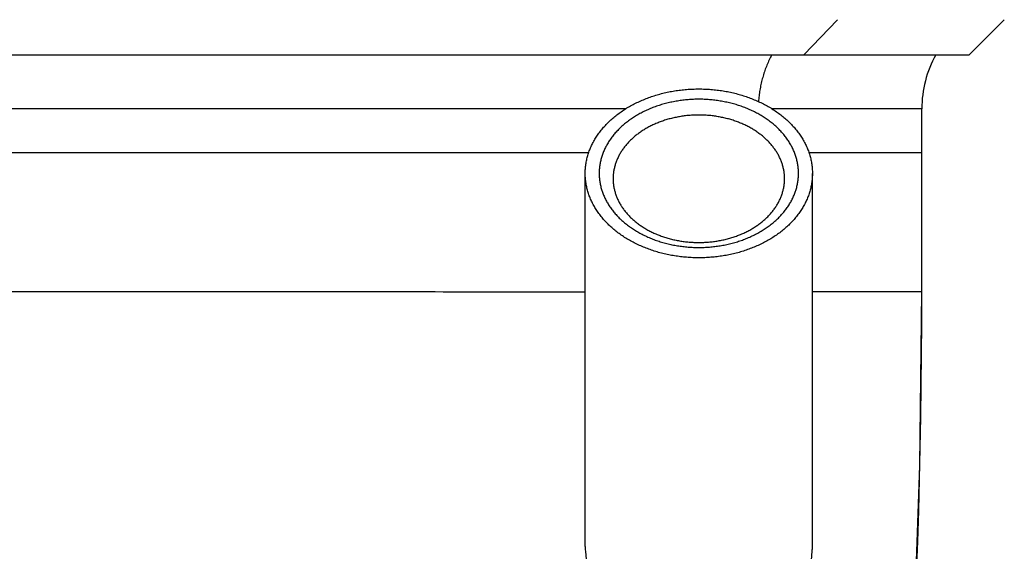
# Model space of a CAD drawing. Units: millimetres. Extents: x -366 to 4049, y -495 to 3399.
# Drawn here: x 1701 to 1736, y 1530 to 1549 of the extents above; entities that cross this region are included whole.
import ezdxf

# ---------------------------------------------------------------- set-up
doc = ezdxf.new("R2010")
doc.units = ezdxf.units.MM
doc.header["$LTSCALE"] = 19.36
doc.layers.get('0').update_dxf_attribs({"linetype": 'CONTINUOUS'})

msp = doc.modelspace()

# ---------------------------------------------------------------- linework, layer by layer
at = {"color": 9, "linetype": 'Continuous'}
for p, q in [((1728.851, 1547.678), (1730.061, 1548.936)), ((1722.455, 1545.741), (1691.53, 1545.741)), ((1733.08, 1545.741), (1727.706, 1545.741)), ((1729.027, 1544.179), (1733.08, 1544.179)), ((1706.052, 1539.178), (1704.272, 1539.178)), ((1729.778, 1539.175), (1729.155, 1539.173)), ((1733.08, 1539.178), (1729.778, 1539.175))]:
    msp.add_line(p, q, dxfattribs=at)
at = {"color": 7, "linetype": 'Continuous'}
for p, q in [((1734.781, 1547.678), (1736.039, 1548.936)), ((1691.53, 1547.678), (1734.78, 1547.678)), ((1733.08, 1539.178), (1733.08, 1545.741)), ((1691.53, 1544.179), (1712.414, 1544.179)), ((1712.414, 1544.179), (1721.134, 1544.179)), ((1733.08, 1544.179), (1733.08, 1544.179)), ((1733.08, 1539.178), (1733.08, 1544.179)), ((1721.005, 1530.043), (1721.005, 1543.426)), ((1729.155, 1530.043), (1729.155, 1543.426)), ((1733.08, 1539.178), (1733.08, 1539.178)), ((1729.044, 1528.533), (1729.15, 1529.88))]:
    msp.add_line(p, q, dxfattribs=at)
at = {"color": 9, "linetype": 'Continuous'}
for points in [[(1727.697, 1547.678), (1727.673, 1547.632), (1727.649, 1547.587), (1727.627, 1547.54), (1727.605, 1547.494), (1727.583, 1547.447), (1727.562, 1547.4), (1727.542, 1547.353), (1727.522, 1547.305), (1727.503, 1547.258), (1727.484, 1547.209), (1727.466, 1547.161), (1727.449, 1547.113), (1727.432, 1547.064), (1727.416, 1547.015), (1727.4, 1546.965), (1727.385, 1546.916), (1727.371, 1546.866), (1727.357, 1546.817), (1727.344, 1546.767), (1727.332, 1546.716), (1727.32, 1546.666), (1727.309, 1546.615), (1727.298, 1546.565), (1727.288, 1546.514), (1727.279, 1546.463), (1727.27, 1546.412), (1727.262, 1546.361), (1727.255, 1546.31), (1727.248, 1546.258), (1727.242, 1546.207), (1727.236, 1546.155), (1727.232, 1546.104), (1727.227, 1546.052), (1727.224, 1546.001)], [(1701.311, 1539.178), (1700.932, 1539.178), (1700.55, 1539.178), (1700.166, 1539.178), (1699.78, 1539.178), (1699.392, 1539.178), (1695.809, 1539.178)], [(1704.272, 1539.178), (1703.909, 1539.178), (1703.544, 1539.178), (1701.311, 1539.178)], [(1708.12, 1539.177), (1707.781, 1539.177), (1706.052, 1539.178)], [(1710.44, 1539.176), (1710.115, 1539.176), (1709.788, 1539.176), (1708.12, 1539.177)], [(1712.346, 1539.175), (1712.034, 1539.175), (1710.44, 1539.176)], [(1718.083, 1539.169), (1717.017, 1539.17), (1716.744, 1539.17), (1716.468, 1539.171), (1716.19, 1539.171), (1715.909, 1539.171), (1715.626, 1539.172), (1715.34, 1539.172), (1715.052, 1539.172), (1714.761, 1539.172), (1714.467, 1539.173), (1714.172, 1539.173), (1712.346, 1539.175)], [(1721.005, 1539.166), (1720.333, 1539.167), (1720.093, 1539.167), (1719.851, 1539.167), (1719.606, 1539.167), (1719.359, 1539.168), (1719.109, 1539.168), (1718.856, 1539.168), (1718.601, 1539.168), (1718.344, 1539.169), (1718.083, 1539.169)], [(1732.893, 1529.102), (1732.932, 1530.222), (1732.967, 1531.342), (1732.997, 1532.461), (1733.023, 1533.581), (1733.043, 1534.701), (1733.06, 1535.82), (1733.071, 1536.94), (1733.078, 1538.059), (1733.08, 1539.178)]]:
    msp.add_lwpolyline(points, dxfattribs=at)
at = {"color": 7, "linetype": 'Continuous'}
for points in [[(1721.005, 1543.426), (1721.006, 1543.466), (1721.007, 1543.507), (1721.009, 1543.548), (1721.011, 1543.588), (1721.015, 1543.629), (1721.019, 1543.669), (1721.023, 1543.71), (1721.029, 1543.75), (1721.035, 1543.791), (1721.042, 1543.831), (1721.05, 1543.871), (1721.058, 1543.911), (1721.067, 1543.951), (1721.077, 1543.991), (1721.088, 1544.031), (1721.099, 1544.071), (1721.111, 1544.111), (1721.124, 1544.15), (1721.137, 1544.19), (1721.151, 1544.229), (1721.166, 1544.268), (1721.182, 1544.307), (1721.198, 1544.346), (1721.215, 1544.385), (1721.233, 1544.423), (1721.251, 1544.461), (1721.27, 1544.499), (1721.29, 1544.537), (1721.31, 1544.575), (1721.332, 1544.613), (1721.353, 1544.65), (1721.376, 1544.687), (1721.399, 1544.724), (1721.423, 1544.76), (1721.447, 1544.797), (1721.472, 1544.833), (1721.498, 1544.869), (1721.524, 1544.904), (1721.551, 1544.94), (1721.579, 1544.975), (1721.607, 1545.01), (1721.636, 1545.044), (1721.666, 1545.078), (1721.696, 1545.112), (1721.727, 1545.146), (1721.758, 1545.179), (1721.79, 1545.212), (1721.823, 1545.245), (1721.856, 1545.277), (1721.89, 1545.309), (1721.924, 1545.341), (1721.959, 1545.372), (1721.994, 1545.403), (1722.03, 1545.434), (1722.067, 1545.464), (1722.104, 1545.494), (1722.142, 1545.523), (1722.18, 1545.553), (1722.218, 1545.581), (1722.258, 1545.61), (1722.297, 1545.638), (1722.338, 1545.665), (1722.378, 1545.692), (1722.419, 1545.719), (1722.461, 1545.745), (1722.503, 1545.771), (1722.546, 1545.797), (1722.589, 1545.822), (1722.632, 1545.847), (1722.676, 1545.871), (1722.721, 1545.895), (1722.766, 1545.918), (1722.811, 1545.941), (1722.856, 1545.963), (1722.902, 1545.985), (1722.949, 1546.007), (1722.996, 1546.028), (1723.043, 1546.048), (1723.09, 1546.068), (1723.138, 1546.088), (1723.187, 1546.107), (1723.235, 1546.126), (1723.284, 1546.144), (1723.334, 1546.162), (1723.383, 1546.179), (1723.433, 1546.195), (1723.483, 1546.212), (1723.534, 1546.227), (1723.584, 1546.242), (1723.635, 1546.257), (1723.687, 1546.271), (1723.738, 1546.285), (1723.79, 1546.298), (1723.842, 1546.311), (1723.894, 1546.323), (1723.947, 1546.334), (1723.999, 1546.345), (1724.052, 1546.356), (1724.105, 1546.366), (1724.158, 1546.375), (1724.212, 1546.384), (1724.265, 1546.393), (1724.319, 1546.401), (1724.373, 1546.408), (1724.427, 1546.415), (1724.481, 1546.421), (1724.535, 1546.427), (1724.589, 1546.432), (1724.644, 1546.437), (1724.698, 1546.441), (1724.753, 1546.444), (1724.807, 1546.447), (1724.862, 1546.45), (1724.916, 1546.451), (1724.971, 1546.453), (1725.026, 1546.454), (1725.08, 1546.454)], [(1725.08, 1546.454), (1725.135, 1546.454), (1725.19, 1546.453), (1725.245, 1546.451), (1725.299, 1546.45), (1725.354, 1546.447), (1725.408, 1546.444), (1725.463, 1546.441), (1725.517, 1546.437), (1725.572, 1546.432), (1725.626, 1546.427), (1725.68, 1546.421), (1725.734, 1546.415), (1725.788, 1546.408), (1725.842, 1546.401), (1725.896, 1546.393), (1725.949, 1546.384), (1726.002, 1546.375), (1726.056, 1546.366), (1726.109, 1546.356), (1726.162, 1546.345), (1726.214, 1546.334), (1726.267, 1546.323), (1726.319, 1546.311), (1726.371, 1546.298), (1726.423, 1546.285), (1726.474, 1546.271), (1726.525, 1546.257), (1726.576, 1546.242), (1726.627, 1546.227), (1726.678, 1546.212), (1726.728, 1546.195), (1726.778, 1546.179), (1726.827, 1546.162), (1726.877, 1546.144), (1726.926, 1546.126), (1726.974, 1546.107), (1727.022, 1546.088), (1727.07, 1546.068), (1727.118, 1546.048), (1727.165, 1546.028), (1727.212, 1546.007), (1727.258, 1545.985), (1727.304, 1545.963), (1727.35, 1545.941), (1727.395, 1545.918), (1727.44, 1545.895), (1727.485, 1545.871), (1727.528, 1545.847), (1727.572, 1545.822)], [(1725.08, 1546.082), (1725.034, 1546.082), (1724.988, 1546.082), (1724.941, 1546.081), (1724.893, 1546.079), (1724.845, 1546.077), (1724.797, 1546.074), (1724.749, 1546.071), (1724.7, 1546.068), (1724.651, 1546.063), (1724.602, 1546.059), (1724.553, 1546.054), (1724.505, 1546.048), (1724.456, 1546.042), (1724.407, 1546.035), (1724.358, 1546.028), (1724.31, 1546.02), (1724.262, 1546.012), (1724.214, 1546.003), (1724.166, 1545.994), (1724.118, 1545.985), (1724.071, 1545.974), (1724.023, 1545.964), (1723.976, 1545.953), (1723.929, 1545.941), (1723.883, 1545.929), (1723.836, 1545.916), (1723.79, 1545.903), (1723.743, 1545.89), (1723.698, 1545.876), (1723.652, 1545.861), (1723.607, 1545.846), (1723.562, 1545.831), (1723.517, 1545.815), (1723.472, 1545.799), (1723.428, 1545.782), (1723.385, 1545.765), (1723.341, 1545.747), (1723.298, 1545.729), (1723.255, 1545.71), (1723.213, 1545.691), (1723.171, 1545.672), (1723.129, 1545.652), (1723.088, 1545.632), (1723.047, 1545.611), (1723.006, 1545.59), (1722.966, 1545.568), (1722.926, 1545.546), (1722.887, 1545.524), (1722.848, 1545.501), (1722.809, 1545.478), (1722.771, 1545.454), (1722.734, 1545.43), (1722.696, 1545.406), (1722.66, 1545.381), (1722.623, 1545.356), (1722.588, 1545.33), (1722.552, 1545.304), (1722.518, 1545.278), (1722.483, 1545.252), (1722.449, 1545.225), (1722.416, 1545.197), (1722.383, 1545.17), (1722.351, 1545.142), (1722.319, 1545.113), (1722.288, 1545.085), (1722.257, 1545.056), (1722.227, 1545.027), (1722.198, 1544.997), (1722.169, 1544.967), (1722.14, 1544.937), (1722.112, 1544.907), (1722.085, 1544.876), (1722.058, 1544.845), (1722.032, 1544.814), (1722.006, 1544.782), (1721.981, 1544.75), (1721.957, 1544.718), (1721.933, 1544.686), (1721.91, 1544.653), (1721.887, 1544.621), (1721.865, 1544.588), (1721.844, 1544.554), (1721.823, 1544.521), (1721.803, 1544.487), (1721.783, 1544.453), (1721.765, 1544.419), (1721.746, 1544.385), (1721.729, 1544.351), (1721.712, 1544.316), (1721.696, 1544.281), (1721.68, 1544.246), (1721.665, 1544.211), (1721.651, 1544.176), (1721.637, 1544.141), (1721.624, 1544.105), (1721.612, 1544.07), (1721.6, 1544.034), (1721.589, 1543.998), (1721.579, 1543.962), (1721.569, 1543.926), (1721.56, 1543.89), (1721.552, 1543.854), (1721.544, 1543.817), (1721.537, 1543.781), (1721.531, 1543.744), (1721.525, 1543.708), (1721.521, 1543.672), (1721.516, 1543.636), (1721.513, 1543.6), (1721.51, 1543.565), (1721.508, 1543.529), (1721.506, 1543.494), (1721.506, 1543.46), (1721.505, 1543.426)], [(1728.655, 1543.426), (1728.655, 1543.46), (1728.654, 1543.494), (1728.653, 1543.529), (1728.651, 1543.565), (1728.648, 1543.6), (1728.644, 1543.636), (1728.64, 1543.672), (1728.635, 1543.708), (1728.63, 1543.744), (1728.624, 1543.781), (1728.617, 1543.817), (1728.609, 1543.854), (1728.601, 1543.89), (1728.592, 1543.926), (1728.582, 1543.962), (1728.572, 1543.998), (1728.561, 1544.034), (1728.549, 1544.07), (1728.537, 1544.105), (1728.524, 1544.141), (1728.51, 1544.176), (1728.496, 1544.211), (1728.481, 1544.246), (1728.465, 1544.281), (1728.449, 1544.316), (1728.432, 1544.351), (1728.415, 1544.385), (1728.396, 1544.419), (1728.377, 1544.453), (1728.358, 1544.487), (1728.338, 1544.521), (1728.317, 1544.554), (1728.296, 1544.588), (1728.274, 1544.621), (1728.251, 1544.653), (1728.228, 1544.686), (1728.204, 1544.718), (1728.18, 1544.75), (1728.155, 1544.782), (1728.129, 1544.814), (1728.103, 1544.845), (1728.076, 1544.876), (1728.049, 1544.907), (1728.021, 1544.937), (1727.992, 1544.967), (1727.963, 1544.997), (1727.934, 1545.027), (1727.904, 1545.056), (1727.873, 1545.085), (1727.842, 1545.113), (1727.81, 1545.142), (1727.778, 1545.17), (1727.745, 1545.197), (1727.712, 1545.225), (1727.678, 1545.252), (1727.643, 1545.278), (1727.609, 1545.304), (1727.573, 1545.33), (1727.537, 1545.356), (1727.501, 1545.381), (1727.464, 1545.406), (1727.427, 1545.43), (1727.39, 1545.454), (1727.352, 1545.478), (1727.313, 1545.501), (1727.274, 1545.524), (1727.235, 1545.546), (1727.195, 1545.568), (1727.155, 1545.59), (1727.114, 1545.611), (1727.073, 1545.632), (1727.032, 1545.652), (1726.99, 1545.672), (1726.948, 1545.691), (1726.906, 1545.71), (1726.863, 1545.729), (1726.82, 1545.747), (1726.776, 1545.765), (1726.732, 1545.782), (1726.688, 1545.799), (1726.644, 1545.815), (1726.599, 1545.831), (1726.554, 1545.846), (1726.509, 1545.861), (1726.463, 1545.876), (1726.417, 1545.89), (1726.371, 1545.903), (1726.325, 1545.916), (1726.278, 1545.929), (1726.232, 1545.941), (1726.185, 1545.953), (1726.137, 1545.964), (1726.09, 1545.974), (1726.043, 1545.985), (1725.995, 1545.994), (1725.947, 1546.003), (1725.899, 1546.012), (1725.851, 1546.02), (1725.803, 1546.028), (1725.754, 1546.035), (1725.705, 1546.042), (1725.656, 1546.048), (1725.607, 1546.054), (1725.558, 1546.059), (1725.509, 1546.063), (1725.461, 1546.068), (1725.412, 1546.071), (1725.364, 1546.074), (1725.315, 1546.077), (1725.267, 1546.079), (1725.22, 1546.081), (1725.173, 1546.082), (1725.127, 1546.082), (1725.08, 1546.082)], [(1727.572, 1545.822), (1727.615, 1545.797), (1727.658, 1545.771), (1727.7, 1545.745), (1727.741, 1545.719), (1727.783, 1545.692), (1727.823, 1545.665), (1727.864, 1545.638), (1727.903, 1545.61), (1727.942, 1545.581), (1727.981, 1545.553), (1728.019, 1545.523), (1728.057, 1545.494), (1728.094, 1545.464), (1728.131, 1545.434), (1728.167, 1545.403), (1728.202, 1545.372), (1728.237, 1545.341), (1728.271, 1545.309), (1728.305, 1545.277), (1728.338, 1545.245), (1728.371, 1545.212), (1728.403, 1545.179), (1728.434, 1545.146), (1728.465, 1545.112), (1728.495, 1545.078), (1728.525, 1545.044), (1728.554, 1545.01), (1728.582, 1544.975), (1728.609, 1544.94), (1728.637, 1544.904), (1728.663, 1544.869), (1728.689, 1544.833), (1728.714, 1544.797), (1728.738, 1544.76), (1728.762, 1544.724), (1728.785, 1544.687), (1728.808, 1544.65), (1728.829, 1544.613), (1728.85, 1544.575), (1728.871, 1544.537), (1728.891, 1544.499), (1728.91, 1544.461), (1728.928, 1544.423), (1728.946, 1544.385), (1728.963, 1544.346), (1728.979, 1544.307), (1728.995, 1544.268), (1729.009, 1544.229), (1729.024, 1544.19), (1729.037, 1544.15), (1729.05, 1544.111), (1729.062, 1544.071), (1729.073, 1544.031), (1729.084, 1543.991), (1729.094, 1543.951), (1729.103, 1543.911), (1729.111, 1543.871), (1729.119, 1543.831), (1729.126, 1543.791), (1729.132, 1543.75), (1729.137, 1543.71), (1729.142, 1543.669), (1729.146, 1543.629), (1729.15, 1543.588), (1729.152, 1543.548), (1729.154, 1543.507), (1729.155, 1543.466), (1729.155, 1543.426)], [(1725.08, 1545.518), (1725.037, 1545.517), (1724.993, 1545.517), (1724.949, 1545.515), (1724.905, 1545.514), (1724.862, 1545.512), (1724.818, 1545.509), (1724.775, 1545.506), (1724.732, 1545.503), (1724.689, 1545.499), (1724.645, 1545.495), (1724.602, 1545.49), (1724.559, 1545.485), (1724.517, 1545.479), (1724.474, 1545.473), (1724.431, 1545.466), (1724.389, 1545.459), (1724.347, 1545.452), (1724.304, 1545.444), (1724.262, 1545.435), (1724.22, 1545.426), (1724.179, 1545.417), (1724.137, 1545.407), (1724.096, 1545.397), (1724.055, 1545.387), (1724.014, 1545.376), (1723.973, 1545.364), (1723.933, 1545.352), (1723.893, 1545.34), (1723.853, 1545.328), (1723.813, 1545.314), (1723.773, 1545.301), (1723.734, 1545.287), (1723.695, 1545.273), (1723.657, 1545.258), (1723.618, 1545.243), (1723.58, 1545.227), (1723.542, 1545.211), (1723.505, 1545.195), (1723.468, 1545.178), (1723.431, 1545.161), (1723.394, 1545.143), (1723.358, 1545.125), (1723.322, 1545.107), (1723.287, 1545.089), (1723.252, 1545.069), (1723.217, 1545.05), (1723.182, 1545.03), (1723.148, 1545.01), (1723.115, 1544.99), (1723.082, 1544.969), (1723.049, 1544.948), (1723.016, 1544.926), (1722.984, 1544.904), (1722.953, 1544.882), (1722.922, 1544.86), (1722.891, 1544.837), (1722.86, 1544.814), (1722.831, 1544.79), (1722.801, 1544.766), (1722.772, 1544.742), (1722.744, 1544.718), (1722.716, 1544.693), (1722.688, 1544.668), (1722.661, 1544.643), (1722.634, 1544.617), (1722.608, 1544.591), (1722.583, 1544.565), (1722.558, 1544.539), (1722.533, 1544.512), (1722.509, 1544.485), (1722.485, 1544.458), (1722.462, 1544.431), (1722.44, 1544.403), (1722.418, 1544.375), (1722.396, 1544.347), (1722.375, 1544.319), (1722.355, 1544.29), (1722.335, 1544.262), (1722.316, 1544.233), (1722.297, 1544.204), (1722.279, 1544.174), (1722.261, 1544.145), (1722.244, 1544.115), (1722.228, 1544.085), (1722.212, 1544.055), (1722.196, 1544.025), (1722.181, 1543.994), (1722.167, 1543.964), (1722.154, 1543.933), (1722.141, 1543.902), (1722.128, 1543.871), (1722.116, 1543.84), (1722.105, 1543.809), (1722.094, 1543.778), (1722.084, 1543.746), (1722.075, 1543.715), (1722.066, 1543.683), (1722.058, 1543.651), (1722.05, 1543.62), (1722.043, 1543.588), (1722.036, 1543.556), (1722.031, 1543.524), (1722.025, 1543.491), (1722.021, 1543.459), (1722.017, 1543.427), (1722.013, 1543.395), (1722.01, 1543.362), (1722.008, 1543.33), (1722.007, 1543.298), (1722.006, 1543.265), (1722.005, 1543.232)], [(1728.155, 1543.232), (1728.155, 1543.265), (1728.154, 1543.298), (1728.153, 1543.33), (1728.15, 1543.362), (1728.148, 1543.395), (1728.144, 1543.427), (1728.14, 1543.459), (1728.136, 1543.491), (1728.13, 1543.524), (1728.125, 1543.556), (1728.118, 1543.588), (1728.111, 1543.62), (1728.103, 1543.651), (1728.095, 1543.683), (1728.086, 1543.715), (1728.077, 1543.746), (1728.067, 1543.778), (1728.056, 1543.809), (1728.045, 1543.84), (1728.033, 1543.871), (1728.02, 1543.902), (1728.007, 1543.933), (1727.994, 1543.964), (1727.979, 1543.994), (1727.965, 1544.025), (1727.949, 1544.055), (1727.933, 1544.085), (1727.917, 1544.115), (1727.9, 1544.145), (1727.882, 1544.174), (1727.864, 1544.204), (1727.845, 1544.233), (1727.826, 1544.262), (1727.806, 1544.29), (1727.786, 1544.319), (1727.765, 1544.347), (1727.743, 1544.375), (1727.721, 1544.403), (1727.699, 1544.431), (1727.675, 1544.458), (1727.652, 1544.485), (1727.628, 1544.512), (1727.603, 1544.539), (1727.578, 1544.565), (1727.552, 1544.591), (1727.526, 1544.617), (1727.5, 1544.643), (1727.473, 1544.668), (1727.445, 1544.693), (1727.417, 1544.718), (1727.389, 1544.742), (1727.36, 1544.766), (1727.33, 1544.79), (1727.3, 1544.814), (1727.27, 1544.837), (1727.239, 1544.86), (1727.208, 1544.882), (1727.177, 1544.904), (1727.145, 1544.926), (1727.112, 1544.948), (1727.079, 1544.969), (1727.046, 1544.99), (1727.012, 1545.01), (1726.978, 1545.03), (1726.944, 1545.05), (1726.909, 1545.069), (1726.874, 1545.089), (1726.839, 1545.107), (1726.803, 1545.125), (1726.767, 1545.143), (1726.73, 1545.161), (1726.693, 1545.178), (1726.656, 1545.195), (1726.619, 1545.211), (1726.581, 1545.227), (1726.543, 1545.243), (1726.504, 1545.258), (1726.466, 1545.273), (1726.427, 1545.287), (1726.387, 1545.301), (1726.348, 1545.314), (1726.308, 1545.328), (1726.268, 1545.34), (1726.228, 1545.352), (1726.188, 1545.364), (1726.147, 1545.376), (1726.106, 1545.387), (1726.065, 1545.397), (1726.024, 1545.407), (1725.982, 1545.417), (1725.94, 1545.426), (1725.899, 1545.435), (1725.857, 1545.444), (1725.814, 1545.452), (1725.772, 1545.459), (1725.73, 1545.466), (1725.687, 1545.473), (1725.644, 1545.479), (1725.601, 1545.485), (1725.558, 1545.49), (1725.515, 1545.495), (1725.472, 1545.499), (1725.429, 1545.503), (1725.386, 1545.506), (1725.342, 1545.509), (1725.299, 1545.512), (1725.255, 1545.514), (1725.212, 1545.515), (1725.168, 1545.517), (1725.124, 1545.517), (1725.08, 1545.518)], [(1725.08, 1540.397), (1725.026, 1540.398), (1724.971, 1540.398), (1724.916, 1540.4), (1724.862, 1540.402), (1724.807, 1540.404), (1724.753, 1540.407), (1724.698, 1540.411), (1724.644, 1540.415), (1724.589, 1540.419), (1724.535, 1540.425), (1724.481, 1540.43), (1724.427, 1540.437), (1724.373, 1540.443), (1724.319, 1540.451), (1724.265, 1540.459), (1724.212, 1540.467), (1724.158, 1540.476), (1724.105, 1540.485), (1724.052, 1540.495), (1723.999, 1540.506), (1723.947, 1540.517), (1723.894, 1540.528), (1723.842, 1540.541), (1723.79, 1540.553), (1723.738, 1540.566), (1723.687, 1540.58), (1723.635, 1540.594), (1723.584, 1540.609), (1723.534, 1540.624), (1723.483, 1540.64), (1723.433, 1540.656), (1723.383, 1540.673), (1723.334, 1540.69), (1723.284, 1540.707), (1723.235, 1540.726), (1723.187, 1540.744), (1723.138, 1540.763), (1723.09, 1540.783), (1723.043, 1540.803), (1722.996, 1540.824), (1722.949, 1540.845), (1722.902, 1540.866), (1722.856, 1540.888), (1722.811, 1540.911), (1722.766, 1540.933), (1722.721, 1540.957), (1722.676, 1540.98), (1722.632, 1541.005), (1722.589, 1541.029), (1722.546, 1541.054), (1722.503, 1541.08), (1722.461, 1541.106), (1722.419, 1541.132), (1722.378, 1541.159), (1722.338, 1541.186), (1722.297, 1541.214), (1722.258, 1541.242), (1722.218, 1541.27), (1722.18, 1541.299), (1722.142, 1541.328), (1722.104, 1541.357), (1722.067, 1541.387), (1722.03, 1541.417), (1721.994, 1541.448), (1721.959, 1541.479), (1721.924, 1541.51), (1721.89, 1541.542), (1721.856, 1541.574), (1721.823, 1541.606), (1721.79, 1541.639), (1721.758, 1541.672), (1721.727, 1541.705), (1721.696, 1541.739), (1721.666, 1541.773), (1721.636, 1541.807), (1721.607, 1541.842), (1721.579, 1541.876), (1721.551, 1541.911), (1721.524, 1541.947), (1721.498, 1541.982), (1721.472, 1542.018), (1721.447, 1542.054), (1721.423, 1542.091), (1721.399, 1542.127), (1721.376, 1542.164), (1721.353, 1542.201), (1721.332, 1542.239), (1721.31, 1542.276), (1721.29, 1542.314), (1721.27, 1542.352), (1721.251, 1542.39), (1721.233, 1542.428), (1721.215, 1542.467), (1721.198, 1542.505), (1721.182, 1542.544), (1721.166, 1542.583), (1721.151, 1542.622), (1721.137, 1542.662), (1721.124, 1542.701), (1721.111, 1542.74), (1721.099, 1542.78), (1721.088, 1542.82), (1721.077, 1542.86), (1721.067, 1542.9), (1721.058, 1542.94), (1721.05, 1542.98), (1721.042, 1543.02), (1721.035, 1543.061), (1721.029, 1543.101), (1721.023, 1543.141), (1721.019, 1543.182), (1721.015, 1543.222), (1721.011, 1543.263), (1721.009, 1543.304), (1721.007, 1543.344), (1721.006, 1543.385), (1721.005, 1543.426)], [(1721.505, 1543.426), (1721.506, 1543.391), (1721.506, 1543.357), (1721.508, 1543.322), (1721.51, 1543.287), (1721.513, 1543.251), (1721.516, 1543.215), (1721.521, 1543.179), (1721.525, 1543.143), (1721.531, 1543.107), (1721.537, 1543.07), (1721.544, 1543.034), (1721.552, 1542.998), (1721.56, 1542.961), (1721.569, 1542.925), (1721.579, 1542.889), (1721.589, 1542.853), (1721.6, 1542.817), (1721.612, 1542.782), (1721.624, 1542.746), (1721.637, 1542.711), (1721.651, 1542.675), (1721.665, 1542.64), (1721.68, 1542.605), (1721.696, 1542.57), (1721.712, 1542.535), (1721.729, 1542.501), (1721.746, 1542.466)], [(1722.005, 1543.232), (1722.006, 1543.2), (1722.007, 1543.167), (1722.008, 1543.135), (1722.01, 1543.102), (1722.013, 1543.07), (1722.017, 1543.038), (1722.021, 1543.005), (1722.025, 1542.973), (1722.031, 1542.941), (1722.036, 1542.909), (1722.043, 1542.877), (1722.05, 1542.845), (1722.058, 1542.813), (1722.066, 1542.782), (1722.075, 1542.75), (1722.084, 1542.718), (1722.094, 1542.687), (1722.105, 1542.656), (1722.116, 1542.624), (1722.128, 1542.593), (1722.141, 1542.562), (1722.154, 1542.531), (1722.167, 1542.501), (1722.181, 1542.47), (1722.196, 1542.44), (1722.212, 1542.41), (1722.228, 1542.38), (1722.244, 1542.35), (1722.261, 1542.32), (1722.279, 1542.29), (1722.297, 1542.261), (1722.316, 1542.232), (1722.335, 1542.203), (1722.355, 1542.174), (1722.375, 1542.146), (1722.396, 1542.117), (1722.418, 1542.089), (1722.44, 1542.061), (1722.462, 1542.034), (1722.485, 1542.006), (1722.509, 1541.979), (1722.533, 1541.952), (1722.558, 1541.926), (1722.583, 1541.899), (1722.608, 1541.873), (1722.634, 1541.847), (1722.661, 1541.822), (1722.688, 1541.797), (1722.716, 1541.772), (1722.744, 1541.747), (1722.772, 1541.723), (1722.801, 1541.698), (1722.831, 1541.675), (1722.86, 1541.651), (1722.891, 1541.628), (1722.922, 1541.605), (1722.953, 1541.583), (1722.984, 1541.56), (1723.016, 1541.539), (1723.049, 1541.517), (1723.082, 1541.496), (1723.115, 1541.475), (1723.148, 1541.455), (1723.182, 1541.434), (1723.217, 1541.415), (1723.252, 1541.395), (1723.287, 1541.376), (1723.322, 1541.358), (1723.358, 1541.339), (1723.394, 1541.321), (1723.431, 1541.304), (1723.468, 1541.287), (1723.505, 1541.27), (1723.542, 1541.254), (1723.58, 1541.238), (1723.618, 1541.222), (1723.657, 1541.207), (1723.695, 1541.192), (1723.734, 1541.178), (1723.773, 1541.164), (1723.813, 1541.15), (1723.853, 1541.137), (1723.893, 1541.125), (1723.933, 1541.112), (1723.973, 1541.1), (1724.014, 1541.089), (1724.055, 1541.078), (1724.096, 1541.067), (1724.137, 1541.057), (1724.179, 1541.048), (1724.22, 1541.038), (1724.262, 1541.03), (1724.304, 1541.021)], [(1729.155, 1543.426), (1729.155, 1543.385), (1729.154, 1543.344), (1729.152, 1543.304), (1729.15, 1543.263), (1729.146, 1543.222), (1729.142, 1543.182), (1729.137, 1543.141), (1729.132, 1543.101), (1729.126, 1543.061), (1729.119, 1543.02), (1729.111, 1542.98), (1729.103, 1542.94), (1729.094, 1542.9), (1729.084, 1542.86), (1729.073, 1542.82), (1729.062, 1542.78), (1729.05, 1542.74), (1729.037, 1542.701), (1729.024, 1542.662), (1729.009, 1542.622), (1728.995, 1542.583), (1728.979, 1542.544), (1728.963, 1542.505), (1728.946, 1542.467), (1728.928, 1542.428), (1728.91, 1542.39), (1728.891, 1542.352), (1728.871, 1542.314), (1728.85, 1542.276), (1728.829, 1542.239), (1728.808, 1542.201), (1728.785, 1542.164), (1728.762, 1542.127), (1728.738, 1542.091), (1728.714, 1542.054), (1728.689, 1542.018), (1728.663, 1541.982), (1728.637, 1541.947), (1728.609, 1541.911), (1728.582, 1541.876), (1728.554, 1541.842), (1728.525, 1541.807), (1728.495, 1541.773), (1728.465, 1541.739), (1728.434, 1541.705), (1728.403, 1541.672), (1728.371, 1541.639), (1728.338, 1541.606), (1728.305, 1541.574), (1728.271, 1541.542), (1728.237, 1541.51), (1728.202, 1541.479), (1728.167, 1541.448), (1728.131, 1541.417), (1728.094, 1541.387), (1728.057, 1541.357), (1728.019, 1541.328), (1727.981, 1541.299), (1727.942, 1541.27), (1727.903, 1541.242), (1727.864, 1541.214), (1727.823, 1541.186), (1727.783, 1541.159), (1727.741, 1541.132), (1727.7, 1541.106), (1727.658, 1541.08), (1727.615, 1541.054), (1727.572, 1541.029), (1727.528, 1541.005), (1727.485, 1540.98), (1727.44, 1540.957), (1727.395, 1540.933), (1727.35, 1540.911), (1727.304, 1540.888), (1727.258, 1540.866), (1727.212, 1540.845), (1727.165, 1540.824), (1727.118, 1540.803), (1727.07, 1540.783), (1727.022, 1540.763), (1726.974, 1540.744), (1726.926, 1540.726), (1726.877, 1540.707), (1726.827, 1540.69), (1726.778, 1540.673), (1726.728, 1540.656), (1726.678, 1540.64), (1726.627, 1540.624), (1726.576, 1540.609), (1726.525, 1540.594), (1726.474, 1540.58), (1726.423, 1540.566), (1726.371, 1540.553), (1726.319, 1540.541), (1726.267, 1540.528), (1726.214, 1540.517), (1726.162, 1540.506), (1726.109, 1540.495), (1726.056, 1540.485), (1726.002, 1540.476), (1725.949, 1540.467), (1725.896, 1540.459), (1725.842, 1540.451), (1725.788, 1540.443), (1725.734, 1540.437), (1725.68, 1540.43), (1725.626, 1540.425), (1725.572, 1540.419), (1725.517, 1540.415), (1725.463, 1540.411), (1725.408, 1540.407), (1725.354, 1540.404), (1725.299, 1540.402), (1725.245, 1540.4), (1725.19, 1540.398), (1725.135, 1540.398), (1725.08, 1540.397)], [(1725.857, 1541.021), (1725.899, 1541.03), (1725.94, 1541.038), (1725.982, 1541.048), (1726.024, 1541.057), (1726.065, 1541.067), (1726.106, 1541.078), (1726.147, 1541.089), (1726.188, 1541.1), (1726.228, 1541.112), (1726.268, 1541.125), (1726.308, 1541.137), (1726.348, 1541.15), (1726.387, 1541.164), (1726.427, 1541.178), (1726.466, 1541.192), (1726.504, 1541.207), (1726.543, 1541.222), (1726.581, 1541.238), (1726.619, 1541.254), (1726.656, 1541.27), (1726.693, 1541.287), (1726.73, 1541.304), (1726.767, 1541.321), (1726.803, 1541.339), (1726.839, 1541.358), (1726.874, 1541.376), (1726.909, 1541.395), (1726.944, 1541.415), (1726.978, 1541.434), (1727.012, 1541.455), (1727.046, 1541.475), (1727.079, 1541.496), (1727.112, 1541.517), (1727.145, 1541.539), (1727.177, 1541.56), (1727.208, 1541.583), (1727.239, 1541.605), (1727.27, 1541.628), (1727.3, 1541.651), (1727.33, 1541.675), (1727.36, 1541.698), (1727.389, 1541.723), (1727.417, 1541.747), (1727.445, 1541.772), (1727.473, 1541.797), (1727.5, 1541.822), (1727.526, 1541.847), (1727.552, 1541.873), (1727.578, 1541.899), (1727.603, 1541.926), (1727.628, 1541.952), (1727.652, 1541.979), (1727.675, 1542.006), (1727.699, 1542.034), (1727.721, 1542.061), (1727.743, 1542.089), (1727.765, 1542.117), (1727.786, 1542.146), (1727.806, 1542.174), (1727.826, 1542.203), (1727.845, 1542.232), (1727.864, 1542.261), (1727.882, 1542.29), (1727.9, 1542.32), (1727.917, 1542.35), (1727.933, 1542.38), (1727.949, 1542.41), (1727.965, 1542.44), (1727.979, 1542.47), (1727.994, 1542.501), (1728.007, 1542.531), (1728.02, 1542.562), (1728.033, 1542.593), (1728.045, 1542.624), (1728.056, 1542.656), (1728.067, 1542.687), (1728.077, 1542.718), (1728.086, 1542.75), (1728.095, 1542.782), (1728.103, 1542.813), (1728.111, 1542.845), (1728.118, 1542.877), (1728.125, 1542.909), (1728.13, 1542.941), (1728.136, 1542.973), (1728.14, 1543.005), (1728.144, 1543.038), (1728.148, 1543.07), (1728.15, 1543.102), (1728.153, 1543.135), (1728.154, 1543.167), (1728.155, 1543.2), (1728.155, 1543.232)], [(1728.415, 1542.466), (1728.432, 1542.501), (1728.449, 1542.535), (1728.465, 1542.57), (1728.481, 1542.605), (1728.496, 1542.64), (1728.51, 1542.675), (1728.524, 1542.711), (1728.537, 1542.746), (1728.549, 1542.782), (1728.561, 1542.817), (1728.572, 1542.853), (1728.582, 1542.889), (1728.592, 1542.925), (1728.601, 1542.961), (1728.609, 1542.998), (1728.617, 1543.034), (1728.624, 1543.07), (1728.63, 1543.107), (1728.635, 1543.143), (1728.64, 1543.179), (1728.644, 1543.215), (1728.648, 1543.251), (1728.651, 1543.287), (1728.653, 1543.322), (1728.654, 1543.357), (1728.655, 1543.391), (1728.655, 1543.426)], [(1721.746, 1542.466), (1721.765, 1542.432), (1721.783, 1542.398), (1721.803, 1542.364), (1721.823, 1542.33), (1721.844, 1542.297), (1721.865, 1542.264), (1721.887, 1542.231), (1721.91, 1542.198), (1721.933, 1542.165), (1721.957, 1542.133), (1721.981, 1542.101), (1722.006, 1542.069), (1722.032, 1542.038), (1722.058, 1542.006), (1722.085, 1541.975), (1722.112, 1541.945), (1722.14, 1541.914), (1722.169, 1541.884), (1722.198, 1541.854), (1722.227, 1541.825), (1722.257, 1541.795), (1722.288, 1541.766), (1722.319, 1541.738), (1722.351, 1541.71), (1722.383, 1541.682), (1722.416, 1541.654), (1722.449, 1541.627), (1722.483, 1541.6), (1722.518, 1541.573), (1722.552, 1541.547), (1722.588, 1541.521), (1722.623, 1541.496), (1722.66, 1541.47), (1722.696, 1541.446), (1722.734, 1541.421), (1722.771, 1541.397), (1722.809, 1541.374), (1722.848, 1541.35), (1722.887, 1541.328), (1722.926, 1541.305), (1722.966, 1541.283), (1723.006, 1541.262), (1723.047, 1541.24), (1723.088, 1541.22), (1723.129, 1541.199), (1723.171, 1541.18), (1723.213, 1541.16), (1723.255, 1541.141), (1723.298, 1541.122), (1723.341, 1541.104), (1723.385, 1541.087), (1723.428, 1541.069), (1723.472, 1541.053), (1723.517, 1541.036), (1723.562, 1541.02), (1723.607, 1541.005), (1723.652, 1540.99), (1723.698, 1540.975), (1723.743, 1540.961), (1723.79, 1540.948), (1723.836, 1540.935), (1723.883, 1540.922), (1723.929, 1540.91), (1723.976, 1540.899), (1724.023, 1540.887), (1724.071, 1540.877), (1724.118, 1540.867), (1724.166, 1540.857), (1724.214, 1540.848), (1724.262, 1540.839), (1724.31, 1540.831)], [(1725.851, 1540.831), (1725.899, 1540.839), (1725.947, 1540.848), (1725.995, 1540.857), (1726.043, 1540.867), (1726.09, 1540.877), (1726.137, 1540.887), (1726.185, 1540.899), (1726.232, 1540.91), (1726.278, 1540.922), (1726.325, 1540.935), (1726.371, 1540.948), (1726.417, 1540.961), (1726.463, 1540.975), (1726.509, 1540.99), (1726.554, 1541.005), (1726.599, 1541.02), (1726.644, 1541.036), (1726.688, 1541.053), (1726.732, 1541.069), (1726.776, 1541.087), (1726.82, 1541.104), (1726.863, 1541.122), (1726.906, 1541.141), (1726.948, 1541.16), (1726.99, 1541.18), (1727.032, 1541.199), (1727.073, 1541.22), (1727.114, 1541.24), (1727.155, 1541.262), (1727.195, 1541.283), (1727.235, 1541.305), (1727.274, 1541.328), (1727.313, 1541.35), (1727.352, 1541.374), (1727.39, 1541.397), (1727.427, 1541.421), (1727.464, 1541.446), (1727.501, 1541.47), (1727.537, 1541.496), (1727.573, 1541.521), (1727.609, 1541.547), (1727.643, 1541.573), (1727.678, 1541.6), (1727.712, 1541.627), (1727.745, 1541.654), (1727.778, 1541.682), (1727.81, 1541.71), (1727.842, 1541.738), (1727.873, 1541.766), (1727.904, 1541.795), (1727.934, 1541.825), (1727.963, 1541.854), (1727.992, 1541.884), (1728.021, 1541.914), (1728.049, 1541.945), (1728.076, 1541.975), (1728.103, 1542.006), (1728.129, 1542.038), (1728.155, 1542.069), (1728.18, 1542.101), (1728.204, 1542.133), (1728.228, 1542.165), (1728.251, 1542.198), (1728.274, 1542.231), (1728.296, 1542.264), (1728.317, 1542.297), (1728.338, 1542.33), (1728.358, 1542.364), (1728.377, 1542.398), (1728.396, 1542.432), (1728.415, 1542.466)], [(1724.304, 1541.021), (1724.347, 1541.013), (1724.389, 1541.006), (1724.431, 1540.999), (1724.474, 1540.992), (1724.517, 1540.986), (1724.559, 1540.98), (1724.602, 1540.975), (1724.645, 1540.97), (1724.689, 1540.966), (1724.732, 1540.962), (1724.775, 1540.959), (1724.818, 1540.956), (1724.862, 1540.953), (1724.905, 1540.951), (1724.949, 1540.949), (1724.993, 1540.948), (1725.037, 1540.948), (1725.08, 1540.947)], [(1724.31, 1540.831), (1724.358, 1540.823), (1724.407, 1540.816), (1724.456, 1540.81), (1724.505, 1540.803), (1724.553, 1540.798), (1724.602, 1540.793), (1724.651, 1540.788), (1724.7, 1540.784), (1724.749, 1540.78), (1724.797, 1540.777), (1724.845, 1540.774), (1724.893, 1540.772), (1724.941, 1540.771), (1724.988, 1540.77), (1725.034, 1540.769), (1725.08, 1540.769)], [(1725.08, 1540.947), (1725.124, 1540.948), (1725.168, 1540.948), (1725.212, 1540.949), (1725.255, 1540.951), (1725.299, 1540.953), (1725.342, 1540.956), (1725.386, 1540.959), (1725.429, 1540.962)], [(1725.08, 1540.769), (1725.127, 1540.769), (1725.173, 1540.77), (1725.22, 1540.771), (1725.267, 1540.772), (1725.315, 1540.774), (1725.364, 1540.777), (1725.412, 1540.78), (1725.461, 1540.784)], [(1725.429, 1540.962), (1725.472, 1540.966), (1725.515, 1540.97), (1725.558, 1540.975), (1725.601, 1540.98), (1725.644, 1540.986), (1725.687, 1540.992), (1725.73, 1540.999), (1725.772, 1541.006), (1725.814, 1541.013), (1725.857, 1541.021)], [(1725.461, 1540.784), (1725.509, 1540.788), (1725.558, 1540.793), (1725.607, 1540.798), (1725.656, 1540.803), (1725.705, 1540.81), (1725.754, 1540.816), (1725.803, 1540.823), (1725.851, 1540.831)], [(1726.382, 1479.234), (1727.683, 1485.301), (1728.958, 1492.04), (1730.063, 1498.808), (1730.996, 1505.603), (1731.758, 1512.418), (1732.348, 1519.25), (1732.765, 1526.095), (1733.009, 1532.948), (1733.08, 1539.178)], [(1721.005, 1530.043), (1721.006, 1530.002), (1721.007, 1529.962), (1721.009, 1529.921), (1721.011, 1529.88), (1721.117, 1528.533)], [(1729.15, 1529.88), (1729.152, 1529.921), (1729.154, 1529.962), (1729.155, 1530.002), (1729.155, 1530.043)]]:
    msp.add_lwpolyline(points, dxfattribs=at)
msp.add_arc((1737.08, 1545.741), 4, 151.045, 180, dxfattribs=at)

doc.saveas('drawing.dxf')
